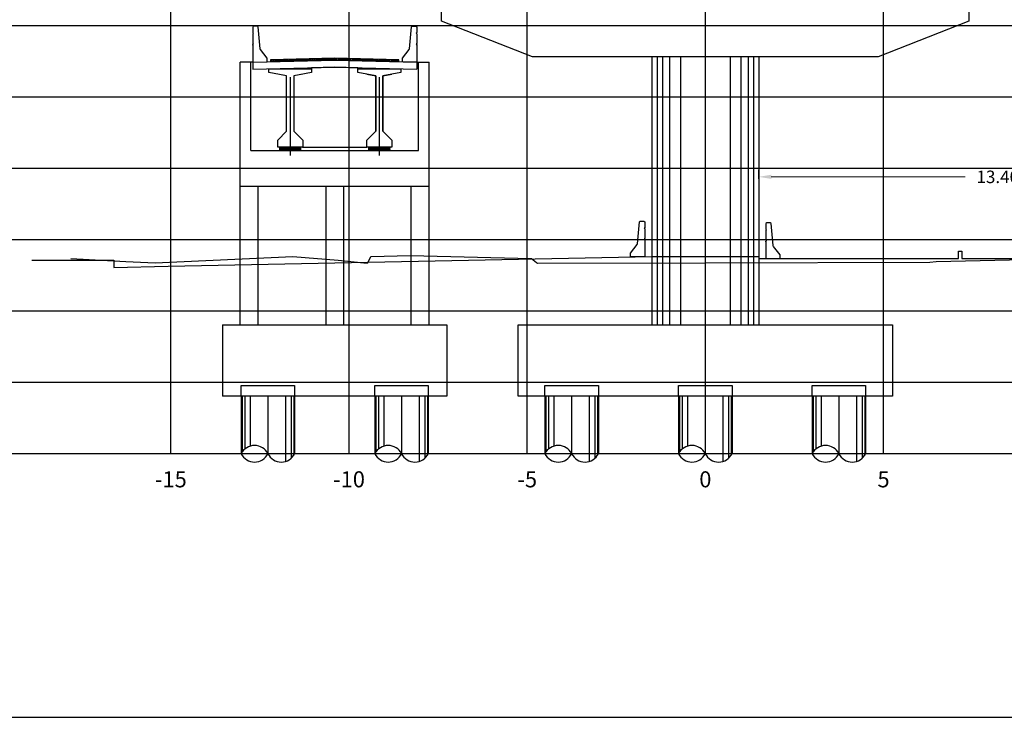
# Model space of a CAD drawing. Units: metres. Extents: x 272600 to 282750, y 8663995 to 8665355.
# Drawn here: x 281210 to 281238, y 8664791 to 8664811 of the extents above; entities that cross this region are included whole.
import ezdxf

# ---------------------------------------------------------------- set-up
doc = ezdxf.new("R2010")
doc.units = ezdxf.units.M
doc.header["$PDMODE"] = 66
doc.linetypes.add('DASHDOT', pattern=[25.4, 12.7, -6.35, 0, -6.35])
doc.linetypes.add('DASHED2', pattern=[0.375, 0.25, -0.125])
for name, color, linetype in [('0 PILOTES', 7, 'Continuous'), ('0 RASANTE', 1, 'Continuous'), ('0 SECCIONES', 4, 'Continuous'), ('100-CONCRETO', 3, 'Continuous'), ('21e', 3, 'DASHDOT'), ('24', 4, 'Continuous'), ('28', 8, 'Continuous'), ('BD_INF', 4, 'Continuous'), ('block de muro new jersey', 3, 'Continuous'), ('C-ANNO', 7, 'Continuous'), ('C-ROAD-SCTN-VIEW', 7, 'Continuous'), ('G-ACOTADO', 9, 'Continuous'), ('Membrete', 4, 'Continuous'), ('T-TEXTO COORD', 7, 'Continuous'), ('TERRENO', 40, 'Continuous')]:
    doc.layers.add(name, color=color, linetype=linetype)
doc.styles.add('DATOS_02', font='romand.shx')
doc.styles.add('simplex', font='romans.shx', dxfattribs={"width": 1.2})
doc.dimstyles.new('1 EN 100', dxfattribs={"dimscale": 0, "dimtxt": 0.25, "dimasz": 0.2, "dimexe": 0.2, "dimexo": 0.2, "dimgap": 0.1, "dimtad": 0, "dimtih": 1, "dimtoh": 1, "dimzin": 0, "dimdsep": 46, "dimtxsty": 'simplex', "dimcen": 0, "dimclrd": 40, "dimclre": 40, "dimclrt": 7, "dimadec": 0, "dimazin": 0, "dimtfac": 1, "dimtofl": 0, "dimtmove": 2, "dimatfit": 3, "dimfxl": 0.06, "dimfxlon": 1, "dimtolj": 1, "dimtzin": 0, "dimlwd": 0, "dimarcsym": 0})
pattern_1 = [(45, (7715.86552, 40.06128), (-0.02245064030267, 0.02245064030267), [])]

# ---------------------------------------------------------------- blocks, each defined once
blk = doc.blocks.new('SECC')
at = {"true_color": 0x949494}
h = blk.add_hatch(dxfattribs=at)
h.set_pattern_fill('LINE', color=252, scale=0.01, angle=45)
h.set_pattern_definition(pattern_1)
h.paths.add_polyline_path([(280558.379, 8664867.639), (280558.379, 8664867.589), (280560.179, 8664867.634), (280560.179, 8664867.684)])
h = blk.add_hatch(dxfattribs=at)
h.set_pattern_fill('LINE', color=252, scale=0.01, angle=45)
h.set_pattern_definition(pattern_1)
h.paths.add_polyline_path([(280561.979, 8664867.589), (280561.979, 8664867.639), (280560.179, 8664867.684), (280560.179, 8664867.634)])
at = {"color": 8}
for p, q in [((280560.179, 8664867.684), (280558.379, 8664867.639)), ((280558.379, 8664867.639), (280558.379, 8664867.589)), ((280561.979, 8664867.639), (280560.179, 8664867.684)), ((280561.979, 8664867.589, 957.006), (280561.979, 8664867.639, 957.006))]:
    blk.add_line(p, q, dxfattribs=at)
at = {"color": 4}
for points in [[(280557.879, 8664867.577), (280560.179, 8664867.634), (280562.479, 8664867.577)], [(280557.879, 8664867.377), (280560.179, 8664867.434), (280562.479, 8664867.377)], [(280560.829, 8664867.388), (280560.829, 8664867.418), (280560.179, 8664867.434), (280559.529, 8664867.418), (280559.529, 8664867.388)]]:
    blk.add_lwpolyline(points, dxfattribs=at)
at = {"color": 4, "elevation": 957.006}
for points in [[(280557.879, 8664867.577), (280557.879, 8664867.377)], [(280562.479, 8664867.577), (280562.479, 8664867.377)]]:
    blk.add_lwpolyline(points, dxfattribs=at)
at = {"layer": '100-CONCRETO', "elevation": 957.006}
for points in [[(280557.879, 8664868.049), (280557.879, 8664868.072), (280557.879, 8664867.612), (280557.879, 8664867.577), (280558.279, 8664867.587), (280558.279, 8664867.687), (280558.094, 8664867.926, -0.134063), (280558.084, 8664867.95), (280558.029, 8664868.562), (280558.004, 8664868.587), (280557.904, 8664868.587), (280557.879, 8664868.562), (280557.879, 8664868.402), (280557.893, 8664868.387), (280557.879, 8664868.372), (280557.879, 8664868.102), (280557.893, 8664868.087), (280557.879, 8664868.072)], [(280562.479, 8664868.049), (280562.479, 8664868.072), (280562.479, 8664867.612), (280562.478, 8664867.577), (280562.079, 8664867.587), (280562.079, 8664867.687), (280562.264, 8664867.926, 0.134063), (280562.273, 8664867.95), (280562.329, 8664868.562), (280562.354, 8664868.587), (280562.454, 8664868.587), (280562.479, 8664868.562), (280562.479, 8664868.402), (280562.465, 8664868.387), (280562.479, 8664868.372), (280562.479, 8664868.102), (280562.464, 8664868.087), (280562.479, 8664868.072)]]:
    blk.add_lwpolyline(points, format="xyb", dxfattribs=at)
at = {"layer": '21e', "color": 1, "lineweight": -3}
for p, q in [((280558.929, 8664867.153), (280558.929, 8664864.953)), ((280561.429, 8664867.153), (280561.429, 8664864.953))]:
    blk.add_line(p, q, dxfattribs=at)
at = {"layer": 'T-TEXTO COORD', "color": 4}
for points in [[(280559.029, 8664865.638), (280559.279, 8664865.388), (280559.279, 8664865.188), (280558.579, 8664865.188), (280558.579, 8664865.388), (280558.829, 8664865.638), (280558.829, 8664867.188), (280558.329, 8664867.288), (280558.329, 8664867.388), (280559.529, 8664867.388), (280559.529, 8664867.288), (280559.029, 8664867.188)], [(280561.529, 8664865.638), (280561.779, 8664865.388), (280561.779, 8664865.188), (280561.079, 8664865.188), (280561.079, 8664865.388), (280561.329, 8664865.638), (280561.329, 8664867.188), (280560.829, 8664867.288), (280560.829, 8664867.388), (280562.029, 8664867.388), (280562.029, 8664867.288), (280561.529, 8664867.188)]]:
    blk.add_lwpolyline(points, close=True, dxfattribs=at)
at = {"layer": 'T-TEXTO COORD', "color": 8}
for points in [[(280558.579, 8664865.388), (280558.829, 8664865.638), (280558.829, 8664867.188), (280558.579, 8664867.238)], [(280559.279, 8664867.238), (280559.029, 8664867.188), (280559.029, 8664865.638), (280559.279, 8664865.388)], [(280561.079, 8664867.238), (280561.329, 8664867.188), (280561.329, 8664865.638), (280561.079, 8664865.388)], [(280561.779, 8664865.388), (280561.529, 8664865.638), (280561.529, 8664867.188), (280561.779, 8664867.238)]]:
    blk.add_lwpolyline(points, dxfattribs=at)
blk = doc.blocks.new('PILOTES')
at = {"layer": '0 PILOTES', "color": 8}
for p, q in [((272709.771, 8664659.062), (272709.771, 8664657.444)), ((272709.795, 8664659.062), (272709.795, 8664657.485)), ((272709.871, 8664659.062), (272709.871, 8664657.573)), ((272710.025, 8664659.062), (272710.025, 8664657.658)), ((272710.521, 8664659.062), (272710.521, 8664657.444)), ((272711.017, 8664659.062), (272711.017, 8664657.229)), ((272711.17, 8664659.062), (272711.17, 8664657.314)), ((272711.247, 8664659.062), (272711.247, 8664657.402)), ((272711.271, 8664659.062), (272711.271, 8664657.444))]:
    blk.add_line(p, q, dxfattribs=at)
at = {"layer": '0 PILOTES', "color": 8, "linetype": 'DASHED2', "ltscale": 15}
blk.add_lwpolyline([(272709.771, 8664659.062), (272709.771, 8664659.362), (272711.271, 8664659.362), (272711.271, 8664659.062)], dxfattribs=at)
at = {"layer": '0 PILOTES', "color": 8}
blk.add_lwpolyline([(272711.271, 8664657.444), (272711.271, 8664659.062), (272709.771, 8664659.062), (272709.771, 8664657.444)], dxfattribs=at)
for centre, start, end in [((272710.146, 8664657.257), 26.5049, 153.4951), ((272710.146, 8664657.631), 206.5049, 333.4951), ((272710.896, 8664657.631), 206.5049, 333.4951)]:
    blk.add_arc(centre, 0.419, start, end, dxfattribs=at)
blk = doc.blocks.new('Zapata')
at = {"layer": '0 SECCIONES'}
blk.add_lwpolyline([(279102.881, 8664861.635), (279102.881, 8664859.635), (279092.381, 8664859.635), (279092.381, 8664861.635)], close=True, dxfattribs=at)
at = {"layer": '0 PILOTES', "color": 6}
for p in [(6383.36, 200.573), (6387.11, 200.573), (6390.86, 200.573)]:
    blk.add_blockref('PILOTES', p, dxfattribs=at)
blk = doc.blocks.new('*D72')
at = {"layer": 'Defpoints', "color": 0, "transparency": 16777216}
for p in [(281244.514, 8664806.284), (281231.1, 8664805.27), (281244.514, 8664805.27)]:
    blk.add_point(p, dxfattribs=at)
at = {"layer": 'G-ACOTADO', "color": 40, "lineweight": -2, "transparency": 16777216}
for p, q in [((281231.1, 8664806.224), (281231.1, 8664806.484)), ((281244.514, 8664806.224), (281244.514, 8664806.484))]:
    blk.add_line(p, q, dxfattribs=at)
at = {"layer": 'G-ACOTADO', "color": 40, "lineweight": 0, "transparency": 16777216}
for p, q in [((281231.45, 8664806.284), (281236.897, 8664806.284)), ((281244.164, 8664806.284), (281238.717, 8664806.284))]:
    blk.add_line(p, q, dxfattribs=at)
at = {"layer": 'G-ACOTADO', "color": 40, "transparency": 16777216}
for points in [[(281231.45, 8664806.343), (281231.45, 8664806.226), (281231.1, 8664806.284)], [(281244.164, 8664806.343), (281244.164, 8664806.226), (281244.514, 8664806.284)]]:
    blk.add_solid(points, dxfattribs=at)
at = {"layer": 'G-ACOTADO', "color": 7, "transparency": 16777216, "insert": (281237.807, 8664806.284), "char_height": 0.35, "attachment_point": 5, "style": 'simplex'}
blk.add_mtext('\\A1;13.40', dxfattribs=at)
blk = doc.blocks.new('block 01 new')
at = {"layer": '100-CONCRETO'}
blk.add_lwpolyline([(0.178, -0.207), (0.178, -0.184), (0.178, -0.669), (-0.222, -0.669), (-0.222, -0.569), (-0.037, -0.33, 0.134063), (-0.028, -0.306), (0.028, 0.306), (0.053, 0.331), (0.153, 0.331), (0.178, 0.306), (0.178, 0.146), (0.164, 0.131), (0.178, 0.116), (0.178, -0.154), (0.163, -0.169), (0.178, -0.184)], format="xyb", dxfattribs=at)
blk = doc.blocks.new('bolck 02 new')
at = {"layer": '100-CONCRETO'}
blk.add_lwpolyline([(-0.307, 0.243), (-0.307, 0.266), (-0.307, -0.219), (0.093, -0.219), (0.093, -0.119), (-0.093, 0.119, -0.134063), (-0.102, 0.144), (-0.157, 0.756), (-0.182, 0.781), (-0.282, 0.781), (-0.307, 0.756), (-0.307, 0.596), (-0.294, 0.581), (-0.307, 0.566), (-0.307, 0.296), (-0.293, 0.281), (-0.307, 0.266)], format="xyb", dxfattribs=at)

msp = doc.modelspace()

# ---------------------------------------------------------------- hatches: boundary and pattern name
at = {"layer": '28', "ltscale": 7}
h = msp.add_hatch(dxfattribs=at)
h.set_pattern_fill('STEEL', color=256, scale=0.05, angle=90, style=0)
h.set_pattern_definition([(135, (-553541.141083, -412559.47726), (-0.004419417382416, -0.004419417382416), []), (135, (-553541.144208, -412559.47726), (-0.004419417382416, -0.004419417382416), [])])
h.paths.add_polyline_path([(281218.245, 8664807.106), (281218.245, 8664807.109), (281217.657, 8664807.109), (281217.657, 8664807.106)])
h = msp.add_hatch(dxfattribs=at)
h.set_pattern_fill('STEEL', color=256, scale=0.05, angle=90, style=0)
h.set_pattern_definition([(135, (-553541.141083, -412559.49226), (-0.004419417382416, -0.004419417382416), []), (135, (-553541.144208, -412559.49226), (-0.004419417382416, -0.004419417382416), [])])
h.paths.add_polyline_path([(281218.245, 8664807.091), (281218.245, 8664807.094), (281217.657, 8664807.094), (281217.657, 8664807.091)])
h = msp.add_hatch(dxfattribs=at)
h.set_pattern_fill('STEEL', color=256, scale=0.05, angle=90, style=0)
h.set_pattern_definition([(135, (-553541.141083, -412559.50726), (-0.004419417382416, -0.004419417382416), []), (135, (-553541.144208, -412559.50726), (-0.004419417382416, -0.004419417382416), [])])
h.paths.add_polyline_path([(281218.245, 8664807.076), (281218.245, 8664807.079), (281217.657, 8664807.079), (281217.657, 8664807.076)])
h = msp.add_hatch(dxfattribs=at)
h.set_pattern_fill('STEEL', color=256, scale=0.05, angle=90, style=0)
h.set_pattern_definition([(135, (-553541.141083, -412559.52226), (-0.004419417382416, -0.004419417382416), []), (135, (-553541.144208, -412559.52226), (-0.004419417382416, -0.004419417382416), [])])
h.paths.add_polyline_path([(281218.245, 8664807.061), (281218.245, 8664807.064), (281217.657, 8664807.064), (281217.657, 8664807.061)])
h = msp.add_hatch(dxfattribs=at)
h.set_pattern_fill('STEEL', color=256, scale=0.05, angle=90, style=0)
h.set_pattern_definition([(135, (-553541.141083, -412559.53726), (-0.004419417382416, -0.004419417382416), []), (135, (-553541.144208, -412559.53726), (-0.004419417382416, -0.004419417382416), [])])
h.paths.add_polyline_path([(281218.245, 8664807.046), (281218.245, 8664807.049), (281217.657, 8664807.049), (281217.657, 8664807.046)])
h = msp.add_hatch(dxfattribs=at)
h.set_pattern_fill('STEEL', color=256, scale=0.05, angle=90, style=0)
h.set_pattern_definition([(135, (-553541.141083, -412559.55226), (-0.004419417382416, -0.004419417382416), []), (135, (-553541.144208, -412559.55226), (-0.004419417382416, -0.004419417382416), [])])
h.paths.add_polyline_path([(281218.245, 8664807.031), (281218.245, 8664807.034), (281217.657, 8664807.034), (281217.657, 8664807.031)])
h = msp.add_hatch(dxfattribs=at)
h.set_pattern_fill('STEEL', color=256, scale=0.05, angle=90, style=0)
h.set_pattern_definition([(135, (-553538.641083, -412559.47726), (-0.004419417382416, -0.004419417382416), []), (135, (-553538.644208, -412559.47726), (-0.004419417382416, -0.004419417382416), [])])
h.paths.add_polyline_path([(281220.745, 8664807.106), (281220.745, 8664807.109), (281220.157, 8664807.109), (281220.157, 8664807.106)])
h = msp.add_hatch(dxfattribs=at)
h.set_pattern_fill('STEEL', color=256, scale=0.05, angle=90, style=0)
h.set_pattern_definition([(135, (-553538.641083, -412559.49226), (-0.004419417382416, -0.004419417382416), []), (135, (-553538.644208, -412559.49226), (-0.004419417382416, -0.004419417382416), [])])
h.paths.add_polyline_path([(281220.745, 8664807.091), (281220.745, 8664807.094), (281220.157, 8664807.094), (281220.157, 8664807.091)])
h = msp.add_hatch(dxfattribs=at)
h.set_pattern_fill('STEEL', color=256, scale=0.05, angle=90, style=0)
h.set_pattern_definition([(135, (-553538.641083, -412559.50726), (-0.004419417382416, -0.004419417382416), []), (135, (-553538.644208, -412559.50726), (-0.004419417382416, -0.004419417382416), [])])
h.paths.add_polyline_path([(281220.745, 8664807.076), (281220.745, 8664807.079), (281220.157, 8664807.079), (281220.157, 8664807.076)])
h = msp.add_hatch(dxfattribs=at)
h.set_pattern_fill('STEEL', color=256, scale=0.05, angle=90, style=0)
h.set_pattern_definition([(135, (-553538.641083, -412559.52226), (-0.004419417382416, -0.004419417382416), []), (135, (-553538.644208, -412559.52226), (-0.004419417382416, -0.004419417382416), [])])
h.paths.add_polyline_path([(281220.745, 8664807.061), (281220.745, 8664807.064), (281220.157, 8664807.064), (281220.157, 8664807.061)])
h = msp.add_hatch(dxfattribs=at)
h.set_pattern_fill('STEEL', color=256, scale=0.05, angle=90, style=0)
h.set_pattern_definition([(135, (-553538.641083, -412559.53726), (-0.004419417382416, -0.004419417382416), []), (135, (-553538.644208, -412559.53726), (-0.004419417382416, -0.004419417382416), [])])
h.paths.add_polyline_path([(281220.745, 8664807.046), (281220.745, 8664807.049), (281220.157, 8664807.049), (281220.157, 8664807.046)])
h = msp.add_hatch(dxfattribs=at)
h.set_pattern_fill('STEEL', color=256, scale=0.05, angle=90, style=0)
h.set_pattern_definition([(135, (-553538.641083, -412559.55226), (-0.004419417382416, -0.004419417382416), []), (135, (-553538.644208, -412559.55226), (-0.004419417382416, -0.004419417382416), [])])
h.paths.add_polyline_path([(281220.745, 8664807.031), (281220.745, 8664807.034), (281220.157, 8664807.034), (281220.157, 8664807.031)])

# ---------------------------------------------------------------- linework, layer by layer
at = {"color": 4, "elevation": 957.006}
for points in [[(281216.551, 8664802.135), (281216.551, 8664809.504)], [(281216.851, 8664807.025), (281216.851, 8664809.504)], [(281221.551, 8664807.025), (281221.551, 8664809.504)], [(281221.851, 8664802.135), (281221.851, 8664809.504)], [(281217.051, 8664802.135), (281217.051, 8664806.025)], [(281221.351, 8664802.135), (281221.351, 8664806.025)]]:
    msp.add_lwpolyline(points, dxfattribs=at)
at = {"color": 4}
for points in [[(281216.902, 8664809.504), (281216.551, 8664809.504)], [(281221.501, 8664809.504), (281221.851, 8664809.504)], [(281216.851, 8664807.025), (281221.551, 8664807.025)], [(281216.551, 8664806.025), (281221.851, 8664806.025)], [(281218.951, 8664806.025), (281218.951, 8664802.135)], [(281219.451, 8664806.025), (281219.451, 8664802.135)], [(281216.051, 8664802.135), (281216.051, 8664800.135)], [(281222.351, 8664802.135), (281222.351, 8664800.135)]]:
    msp.add_lwpolyline(points, dxfattribs=at)
at = {"layer": '0 RASANTE'}
msp.add_lwpolyline([(281210.702, 8664803.945), (281212.77, 8664803.945), (281213.002, 8664803.945), (281213.003, 8664803.765), (281213.003, 8664803.745), (281214.526, 8664803.775), (281228.102, 8664804.047), (281229.602, 8664804.047), (281230.8, 8664804.047), (281231.102, 8664804.047), (281231.103, 8664804.002), (281231.103, 8664803.997), (281231.668, 8664803.997), (281236.702, 8664803.997), (281236.702, 8664804.177), (281236.702, 8664804.197), (281236.792, 8664804.197), (281236.802, 8664804.197), (281236.803, 8664804.017), (281236.803, 8664803.997), (281237.702, 8664803.997), (281237.802, 8664803.997), (281238.701, 8664803.997)], dxfattribs=at)
at = {"layer": '0 SECCIONES'}
for p, q in [((281228.1, 8664809.652), (281228.1, 8664802.135)), ((281231.1, 8664809.652), (281231.1, 8664802.135)), ((281216.051, 8664802.135), (281222.351, 8664802.135)), ((281222.351, 8664800.135), (281216.051, 8664800.135))]:
    msp.add_line(p, q, dxfattribs=at)
at = {"layer": '0 SECCIONES', "color": 9}
for p, q in [((281228.25, 8664809.652), (281228.25, 8664802.135)), ((281228.4, 8664809.652), (281228.4, 8664802.135)), ((281228.6, 8664809.652), (281228.6, 8664802.135)), ((281228.9, 8664809.652), (281228.9, 8664802.135)), ((281230.3, 8664809.652), (281230.3, 8664802.135)), ((281230.6, 8664809.652), (281230.6, 8664802.135)), ((281230.8, 8664809.652), (281230.8, 8664802.135)), ((281230.95, 8664809.652), (281230.95, 8664802.135))]:
    msp.add_line(p, q, dxfattribs=at)
at = {"layer": '24'}
for p, q in [((281224.75, 8664809.652), (281222.2, 8664810.652)), ((281237, 8664810.652), (281234.45, 8664809.652)), ((281234.45, 8664809.652), (281224.75, 8664809.652))]:
    msp.add_line(p, q, dxfattribs=at)
msp.add_lwpolyline([(281222.2, 8664810.652), (281222.2, 8664811.671), (281224.6, 8664811.671), (281224.6, 8664811.704), (281227.1, 8664811.704), (281227.1, 8664811.766), (281229.6, 8664811.766), (281229.6, 8664811.806), (281232.1, 8664811.806), (281232.1, 8664811.863), (281234.608, 8664811.863), (281234.608, 8664811.911), (281237, 8664811.911), (281237, 8664810.652)], dxfattribs=at)
at = {"layer": '28', "ltscale": 7}
for points in [[(281218.251, 8664807.115), (281217.651, 8664807.115), (281217.651, 8664807.025), (281218.251, 8664807.025)], [(281217.657, 8664807.109), (281218.245, 8664807.109), (281218.245, 8664807.106), (281217.657, 8664807.106)], [(281217.657, 8664807.094), (281218.245, 8664807.094), (281218.245, 8664807.091), (281217.657, 8664807.091)], [(281217.657, 8664807.079), (281218.245, 8664807.079), (281218.245, 8664807.076), (281217.657, 8664807.076)], [(281217.657, 8664807.064), (281218.245, 8664807.064), (281218.245, 8664807.061), (281217.657, 8664807.061)], [(281217.657, 8664807.049), (281218.245, 8664807.049), (281218.245, 8664807.046), (281217.657, 8664807.046)], [(281217.657, 8664807.034), (281218.245, 8664807.034), (281218.245, 8664807.031), (281217.657, 8664807.031)], [(281220.751, 8664807.115), (281220.151, 8664807.115), (281220.151, 8664807.025), (281220.751, 8664807.025)], [(281220.157, 8664807.109), (281220.745, 8664807.109), (281220.745, 8664807.106), (281220.157, 8664807.106)], [(281220.157, 8664807.094), (281220.745, 8664807.094), (281220.745, 8664807.091), (281220.157, 8664807.091)], [(281220.157, 8664807.079), (281220.745, 8664807.079), (281220.745, 8664807.076), (281220.157, 8664807.076)], [(281220.157, 8664807.064), (281220.745, 8664807.064), (281220.745, 8664807.061), (281220.157, 8664807.061)], [(281220.157, 8664807.049), (281220.745, 8664807.049), (281220.745, 8664807.046), (281220.157, 8664807.046)], [(281220.157, 8664807.034), (281220.745, 8664807.034), (281220.745, 8664807.031), (281220.157, 8664807.031)]]:
    msp.add_lwpolyline(points, close=True, dxfattribs=at)
at = {"layer": 'BD_INF'}
msp.add_lwpolyline([(281218.301, 8664807.115), (281220.101, 8664807.115)], dxfattribs=at)
at = {"layer": 'C-ANNO', "color": 2, "linetype": 'Continuous', "lineweight": -3}
msp.add_3dface([(281176.202, 8664791.125), (281337.402, 8664791.125), (281337.402, 8664900.925), (281176.202, 8664900.925)], dxfattribs=at)
at = {"layer": 'C-ROAD-SCTN-VIEW', "color": 8, "linetype": 'Continuous', "lineweight": -3}
for p, q in [((281214.602, 8664798.525), (281214.602, 8664818.525)), ((281219.602, 8664798.525), (281219.602, 8664818.525)), ((281224.602, 8664798.525), (281224.602, 8664818.525)), ((281229.602, 8664798.525), (281229.602, 8664818.525)), ((281234.602, 8664798.525), (281234.602, 8664818.525)), ((281189.602, 8664810.525), (281264.602, 8664810.525)), ((281189.602, 8664808.525), (281264.602, 8664808.525)), ((281189.602, 8664806.525), (281264.602, 8664806.525)), ((281189.602, 8664804.525), (281264.602, 8664804.525)), ((281189.602, 8664802.525), (281264.602, 8664802.525)), ((281189.602, 8664800.525), (281264.602, 8664800.525)), ((281189.602, 8664798.525), (281264.602, 8664798.525))]:
    msp.add_line(p, q, dxfattribs=at)
at = {"layer": 'C-ROAD-SCTN-VIEW', "color": 7, "linetype": 'Continuous', "lineweight": -3}
msp.add_line((281189.602, 8664798.525), (281269.602, 8664798.525), dxfattribs=at)
at = {"layer": 'TERRENO', "linetype": 'Continuous', "lineweight": -3}
msp.add_lwpolyline([(281211.795, 8664803.995), (281213.34, 8664803.911), (281214.161, 8664803.869), (281218.03, 8664804.051), (281219.295, 8664803.949), (281220.015, 8664803.873), (281220.081, 8664803.873), (281220.088, 8664803.873), (281220.128, 8664803.873), (281220.128, 8664803.873), (281220.213, 8664804.047), (281221.325, 8664804.082), (281221.327, 8664804.082), (281224.716, 8664803.995), (281224.719, 8664803.995), (281224.863, 8664803.878), (281224.882, 8664803.862), (281224.89, 8664803.862), (281224.891, 8664803.862), (281224.894, 8664803.862), (281229.602, 8664803.874), (281235.905, 8664803.891), (281236.075, 8664803.911), (281241.853, 8664804.045)], dxfattribs=at)

# ---------------------------------------------------------------- block references
at = {"color": 4}
msp.add_blockref('SECC', (659.023, -58.073), dxfattribs=at)
at = {"layer": '0 PILOTES', "color": 6}
for p in [(8506.806, 141.073), (8510.556, 141.073)]:
    msp.add_blockref('PILOTES', p, dxfattribs=at)
at = {"layer": 'block de muro new jersey'}
for name, p in [('block 01 new', (281227.722, 8664804.712)), ('bolck 02 new', (281231.607, 8664804.216))]:
    msp.add_blockref(name, p, dxfattribs=at)
at = {"layer": 'Membrete'}
msp.add_blockref('Zapata', (2131.969, -59.5), dxfattribs=at)

# ---------------------------------------------------------------- texts
at = {"layer": 'C-ROAD-SCTN-VIEW', "color": 7, "linetype": 'Continuous', "lineweight": -3, "char_height": 0.45, "attachment_point": 2, "style": 'DATOS_02'}
for s, insert in [('-15', (281214.602, 8664798.025)), ('-10', (281219.602, 8664798.025)), ('-5', (281224.602, 8664798.025)), ('0', (281229.602, 8664798.025)), ('0', (281229.602, 8664798.025)), ('5', (281234.602, 8664798.025))]:
    msp.add_mtext(s, dxfattribs=dict(at, insert=insert))

# ---------------------------------------------------------------- dimensions: what is measured, and where the dimension line sits
at = {"layer": 'G-ACOTADO', "color": 6}
dim = msp.add_linear_dim(base=(281244.514, 8664806.284), p1=(281231.1, 8664805.27), p2=(281244.514, 8664805.27), text='13.40', dimstyle='1 EN 100', override={"dimscale": 1, "dimtxt": 0.35, "dimasz": 0.35}, dxfattribs=at)
dim.commit()
dim.dimension.update_dxf_attribs({"geometry": '*D72', "text_midpoint": (281237.807, 8664806.284)})

doc.saveas('drawing.dxf')
